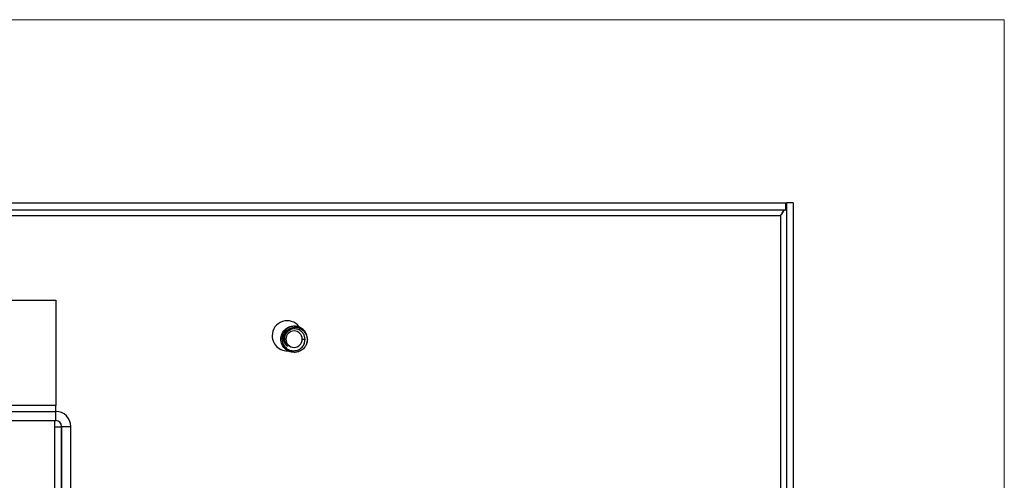
# Model space of a CAD drawing. Units: inches. Extents: x 0.6 to 16.6, y 0.4 to 10.6.
# Drawn here: x 15.1 to 16.4, y 10 to 10.6 of the extents above; entities that cross this region are included whole.
import ezdxf

# ---------------------------------------------------------------- set-up
doc = ezdxf.new("R2010")
doc.units = ezdxf.units.IN
doc.header["$MEASUREMENT"] = 0

msp = doc.modelspace()

# ---------------------------------------------------------------- linework, layer by layer
at = {"color": 7, "linetype": 'Continuous', "lineweight": 18}
for p in [(0.6262516, 10.64207317), (16.3762516, 0.39207317)]:
    msp.add_line(p, (16.3762516, 10.64207317), dxfattribs=at)
at = {"color": 7, "linetype": 'Continuous', "lineweight": 25}
for p, q in [((12.393102, 10.40466033), (16.092852, 10.40466033)), ((16.092852, 10.39566033), (16.092852, 10.40466033)), ((16.102602, 10.40466033), (16.093602, 10.40466033)), ((16.093602, 10.40466033), (16.093602, 7.98091033)), ((16.102602, 10.40466033), (16.102602, 7.98091033)), ((12.393102, 10.39566033), (16.092852, 10.39566033)), ((12.399852, 10.38816033), (16.086102, 10.38816033)), ((16.086102, 10.38816033), (16.086102, 7.99741033)), ((13.339977, 10.27866033), (15.145977, 10.27866033)), ((15.145977, 10.27866033), (15.145977, 10.14191033)), ((15.45155672, 10.24455616), (15.45507756, 10.24525647)), ((15.45507756, 10.24525647), (15.4585981, 10.24455616)), ((15.43920187, 10.22800647), (15.44142205, 10.22800647)), ((15.44249498, 10.22800647), (15.4444524, 10.22800647)), ((15.4657024, 10.22800647), (15.46926147, 10.22800647)), ((15.4723274, 10.22800654), (15.47129778, 10.22283022)), ((15.47211565, 10.22800647), (15.47199495, 10.22463618)), ((15.145977, 10.14191033), (13.339977, 10.14191033)), ((15.145977, 10.13441033), (15.145977, 10.14191033)), ((13.339977, 10.13441033), (15.145977, 10.13441033)), ((15.145977, 10.12241033), (15.145977, 10.13441033)), ((13.339977, 10.12241033), (15.145977, 10.12241033)), ((15.144477, 10.12241033), (15.144477, 10.11441033)), ((15.153477, 9.97816033), (15.153477, 10.11491033)), ((15.153477, 10.11491033), (15.165477, 10.11491033)), ((15.165477, 9.97816033), (15.165477, 10.11491033)), ((15.144477, 10.11441033), (15.144477, 8.74741033)), ((15.144477, 10.11441033), (15.153477, 10.11441033)), ((15.153477, 10.11441033), (15.153477, 8.74741033))]:
    msp.add_line(p, q, dxfattribs=at)
for centre, radius, start, end in [((15.446102, 10.23241033), 0.0195, 36.9758019, 180), ((15.446102, 10.23241033), 0.0195, 180, 283.85047928), ((15.4550774, 10.22800646), 0.010625, 0.00005414, 179.99994586), ((15.4550774, 10.22800647), 0.01725, 0, 33.73303635), ((15.4550774, 10.22800648), 0.010625, 180.00005414, 359.99994586), ((15.4550774, 10.22800647), 0.01725, 348.73314582, 0), ((15.145977, 10.11491033), 0.0195, 0, 90), ((15.145977, 10.11491033), 0.0075, 0, 90)]:
    msp.add_arc(centre, radius, start, end, dxfattribs=at)
for points, knots in [([(16.093602, 10.40466033), (16.09357007, 10.40328533), (16.09353462, 10.40175887), (16.09291362, 10.4002324), (16.092852, 10.40008093)], [0, 0, 0, 0, 0.9007716356, 1, 1, 1, 1]), ([(16.09096291, 10.39566033), (16.09032613, 10.39453533), (16.08891106, 10.39203533), (16.08709877, 10.38953533), (16.086102, 10.38816033)], [0, 0, 0, 0, 0.45, 1, 1, 1, 1]), ([(16.086102, 10.38816033), (16.08673936, 10.38927358), (16.08793549, 10.39136281), (16.08968594, 10.39384439), (16.09130009, 10.39538421), (16.09235447, 10.39557181), (16.092852, 10.39566033)], [0, 0, 0, 0, 0.2827923006, 0.5307144112, 0.7785556917, 1, 1, 1, 1]), ([(15.46942309, 10.23758581), (15.46822432, 10.2389744), (15.46583876, 10.24173774), (15.46086644, 10.24418158), (15.45551145, 10.24502604), (15.45019844, 10.24413078), (15.44548109, 10.24164395), (15.44185276, 10.23784307), (15.43950688, 10.23313349), (15.43930318, 10.22970939), (15.43920187, 10.22800647)], [0, 0, 0, 0, 0.1295193055, 0.257747272, 0.3846839518, 0.5103293989, 0.634683669, 0.7577468194, 0.8795189094, 1, 1, 1, 1]), ([(15.44142205, 10.22800647), (15.44149223, 10.2298372), (15.44163468, 10.23355319), (15.44459956, 10.23855249), (15.4492325, 10.2421684), (15.45510446, 10.24375858), (15.46130315, 10.24295032), (15.46681916, 10.23973741), (15.47095619, 10.23451448), (15.47172595, 10.23019383), (15.47211565, 10.22800647)], [0, 0, 0, 0, 0.1131866611, 0.2297445314, 0.3496758361, 0.4729826181, 0.5996667569, 0.7297299857, 0.8631739058, 1, 1, 1, 1]), ([(15.45507726, 10.24525647), (15.45730196, 10.24497466), (15.46175136, 10.24441103), (15.46642884, 10.24167309), (15.46791231, 10.23928398), (15.46820875, 10.23880657)], [0, 0, 0, 0, 0.4444978396, 0.8889956792, 1, 1, 1, 1]), ([(15.44784622, 10.2388354), (15.4469643, 10.23808423), (15.44525664, 10.23662973), (15.44358013, 10.23380681), (15.44260247, 10.23090649), (15.44252997, 10.22895031), (15.44249498, 10.22800647)], [0, 0, 0, 0, 0.2757023637, 0.5338466861, 0.7750826749, 1, 1, 1, 1]), ([(15.46926147, 10.22800647), (15.46911416, 10.22927253), (15.46882103, 10.23179169), (15.46713231, 10.23522982), (15.46468242, 10.23808048), (15.46157554, 10.24014552), (15.45806915, 10.24129873), (15.45443251, 10.24145655), (15.45088013, 10.24070057), (15.44885382, 10.23945485), (15.44784622, 10.2388354)], [0, 0, 0, 0, 0.1296456434, 0.2579637898, 0.3849545211, 0.5106179216, 0.6349540784, 0.7579630813, 0.8796450232, 1, 1, 1, 1]), ([(15.43920187, 10.22800647), (15.43950741, 10.22595012), (15.44011443, 10.22186488), (15.44388349, 10.21680511), (15.44907264, 10.2135626), (15.45506327, 10.21258388), (15.46089058, 10.21395319), (15.46563832, 10.21739693), (15.46882157, 10.22234438), (15.46911556, 10.22612831), (15.46926147, 10.22800647)], [0, 0, 0, 0, 0.1311233863, 0.2604969938, 0.3881209362, 0.5139953319, 0.6381203045, 0.7604959828, 0.8811225012, 1, 1, 1, 1]), ([(15.44424852, 10.22077521), (15.44351555, 10.22186095), (15.44203244, 10.22405788), (15.44162708, 10.22668015), (15.44142205, 10.22800647)], [0, 0, 0, 0, 0.4942098058, 1, 1, 1, 1]), ([(15.44249498, 10.22800647), (15.44258273, 10.22705126), (15.44274897, 10.22524163), (15.44381124, 10.22240739), (15.44515616, 10.22036039), (15.44624761, 10.21915333), (15.4465426, 10.21880206), (15.44658217, 10.21872829), (15.44658704, 10.21870627), (15.44658673, 10.218695), (15.44658416, 10.21868771), (15.4465789, 10.21868275), (15.44656381, 10.21868002), (15.44650708, 10.21869235), (15.44637933, 10.21876033), (15.44553178, 10.21931139), (15.44486144, 10.22007605), (15.44424852, 10.22077521)], [0, 0, 0, 0, 0.2093089267, 0.3965296515, 0.6567419181, 0.7387784131, 0.75418946, 0.7578597515, 0.7594996712, 0.7610982004, 0.7618947865, 0.7626654427, 0.7642234794, 0.7674911839, 0.7792411909, 0.7981497924, 1, 1, 1, 1])]:
    msp.add_open_spline(points, degree=3, knots=knots, dxfattribs=at)
for points in [[(15.4550774, 10.21075647), (15.45281969, 10.21101576), (15.44830427, 10.21153435), (15.44256228, 10.21552338), (15.4387256, 10.22122525), (15.43737831, 10.2280064), (15.43872554, 10.23478755), (15.44256218, 10.24048946), (15.44830414, 10.24447853), (15.45281955, 10.24499716), (15.45507726, 10.24525647)], [(15.47199495, 10.22463618), (15.47141501, 10.22273567), (15.47025514, 10.21893466), (15.46621205, 10.21443478), (15.46100897, 10.2113488), (15.45705459, 10.21095391), (15.4550774, 10.21075647)]]:
    msp.add_open_spline(points, degree=3, dxfattribs=at)

doc.saveas('drawing.dxf')
